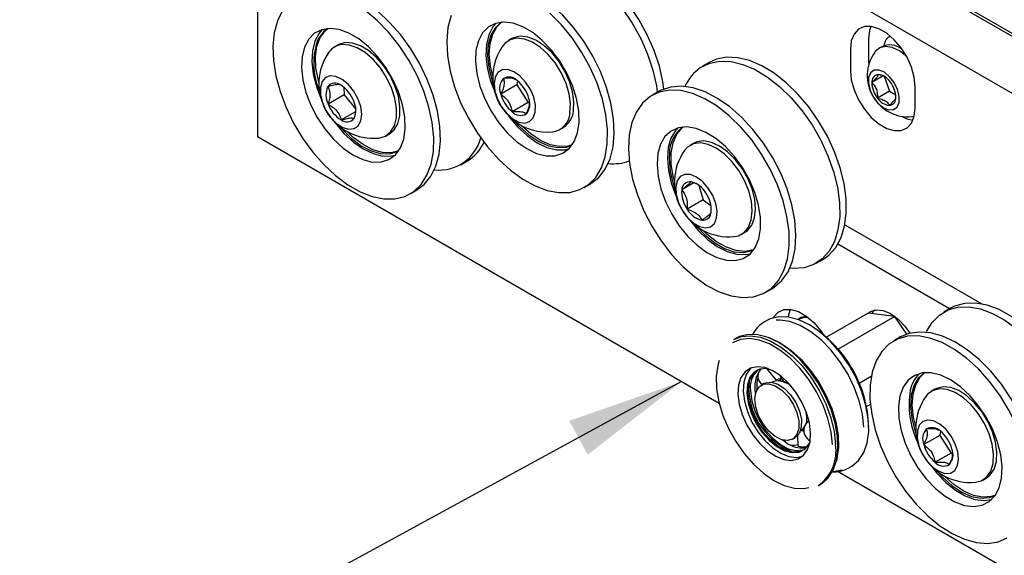
# Model space of a CAD drawing. Units: millimetres. Extents: x 5 to 296, y 3 to 205.
# Drawn here: x 37 to 53, y 160 to 169 of the extents above; entities that cross this region are included whole.
import ezdxf

# ---------------------------------------------------------------- set-up
doc = ezdxf.new("R2010")
doc.units = ezdxf.units.MM
doc.layers.add('ANOTAÇÕES', color=8, linetype='Continuous')
doc.dimstyles.new('SLDDIMSTYLE0', dxfattribs={"dimtxt": 0.18, "dimasz": 2, "dimexe": 0, "dimexo": 0.0625, "dimgap": 0, "dimtad": 0, "dimtih": 1, "dimtoh": 1, "dimdec": 0, "dimrnd": 1e-09, "dimzin": 0, "dimdsep": 46, "dimtxsty": 'Standard', "dimsah": 1, "dimcen": 0.09, "dimadec": 0, "dimazin": 0, "dimtfac": 2, "dimtdec": 0, "dimtofl": 0, "dimtmove": 0, "dimatfit": 3, "dimfxl": 1, "dimfrac": 2, "dimtolj": 1, "dimtzin": 0, "dimarcsym": 0})

msp = doc.modelspace()

# ---------------------------------------------------------------- linework, layer by layer
at = {"color": 7, "linetype": 'Continuous', "lineweight": 25}
for p, q in [((68.178, 160.444), (41.661, 175.751)), ((64.555, 162.486), (45.198, 173.66)), ((63.272, 162.255), (44.799, 172.919)), ((40.777, 169.489), (40.777, 167.076)), ((45.113, 168.753), (45.054, 168.719)), ((51.185, 168.748), (51.185, 168.391)), ((42.152, 168.645), (42.093, 168.612)), ((50.876, 168.569), (50.876, 168.212)), ((51.409, 168.615), (51.366, 168.589)), ((51.185, 168.391), (51.19, 168.306)), ((48.471, 168.346), (48.358, 168.281)), ((45.205, 168.035), (45.194, 167.965)), ((51.446, 168.122), (51.242, 168.004)), ((51.45, 168.111), (51.542, 167.858)), ((42.252, 167.922), (42.253, 167.796)), ((45.194, 167.965), (44.921, 167.808)), ((45.194, 167.965), (45.389, 167.663)), ((47.611, 167.85), (47.498, 167.785)), ((51.542, 167.858), (51.338, 167.74)), ((51.542, 167.858), (51.648, 167.793)), ((51.98, 167.574), (51.98, 167.932)), ((42.253, 167.796), (41.981, 167.638)), ((42.253, 167.796), (42.454, 167.551)), ((45.389, 167.663), (45.117, 167.506)), ((45.389, 167.663), (45.415, 167.659)), ((42.448, 167.507), (42.204, 167.366)), ((51.926, 167.423), (51.964, 167.429)), ((45.929, 167.204), (45.988, 167.237)), ((48.643, 162.535), (40.777, 167.076)), ((42.968, 167.096), (43.027, 167.13)), ((48.104, 166.902), (48.05, 166.843)), ((48.206, 166.967), (48.148, 166.933)), ((44.241, 166.604), (44.353, 166.669)), ((43.381, 166.108), (43.494, 166.173)), ((46.342, 166.215), (46.455, 166.28)), ((48.209, 166.295), (48.003, 166.176)), ((48.298, 166.25), (48.367, 166.005)), ((48.367, 166.005), (48.094, 165.848)), ((48.367, 166.005), (48.505, 165.9)), ((48.507, 165.793), (48.504, 165.855)), ((50.782, 165.577), (53.115, 164.23)), ((49.023, 165.418), (49.081, 165.451)), ((52.566, 164.149), (50.662, 165.248)), ((50.295, 164.925), (50.408, 164.99)), ((49.436, 164.429), (49.548, 164.494)), ((52.581, 164.157), (52.468, 164.092)), ((50.039, 163.996), (49.995, 163.971)), ((50.122, 164.024), (50.039, 163.996)), ((51.181, 164.074), (50.469, 163.663)), ((51.634, 164.017), (50.666, 163.458)), ((51.634, 164.017), (51.181, 164.074)), ((51.836, 163.713), (51.634, 164.017)), ((49.454, 163.948), (49.412, 163.924)), ((51.721, 163.661), (51.608, 163.596)), ((48.931, 163.646), (48.889, 163.622)), ((49.614, 162.938), (49.453, 163.13)), ((51.232, 162.995), (51.024, 162.875)), ((49.3, 162.975), (49.303, 162.971)), ((49.403, 162.872), (49.359, 162.847)), ((49.557, 162.9), (49.546, 162.893)), ((49.694, 162.95), (49.693, 162.977)), ((49.694, 162.95), (49.705, 162.959)), ((52.316, 162.777), (52.258, 162.744)), ((51.217, 162.517), (51.152, 162.48)), ((50.134, 162.306), (50.125, 162.385)), ((49.978, 161.988), (49.984, 161.808)), ((50.024, 162.065), (50.035, 162.072)), ((50.055, 162.078), (50.086, 162.042)), ((51.974, 162.07), (51.996, 162.003)), ((52.398, 161.989), (52.125, 161.832)), ((52.409, 162.06), (52.398, 161.989)), ((52.398, 161.989), (52.594, 161.687)), ((49.89, 161.927), (49.935, 161.952)), ((52.594, 161.687), (52.321, 161.53)), ((52.594, 161.687), (52.618, 161.683)), ((53.593, 159.677), (50.659, 161.371)), ((50.849, 161.434), (50.892, 161.458)), ((50.326, 161.132), (50.368, 161.156)), ((53.133, 161.228), (53.191, 161.262))]:
    msp.add_line(p, q, dxfattribs=at)
at = {"color": 7, "linetype": 'Continuous', "lineweight": 25, "flags": 128}
for points in [[(47.702, 167.894), (47.685, 168.015), (47.625, 168.281), (47.535, 168.552), (47.418, 168.82), (47.275, 169.08), (47.11, 169.325), (46.928, 169.55), (46.732, 169.749), (46.527, 169.918), (46.317, 170.052), (46.108, 170.149), (45.905, 170.207), (45.712, 170.223), (45.534, 170.197), (45.377, 170.132)], [(44.966, 169.722), (45.016, 169.818), (45.126, 169.961), (45.263, 170.066), (45.422, 170.132), (45.6, 170.158), (45.793, 170.141), (45.996, 170.084), (46.205, 169.987), (46.414, 169.853), (46.619, 169.684), (46.815, 169.485), (46.998, 169.26), (47.162, 169.015), (47.305, 168.755), (47.423, 168.487), (47.513, 168.216), (47.572, 167.949), (47.588, 167.837)], [(46.455, 166.28), (46.456, 166.281), (46.593, 166.386), (46.703, 166.529), (46.785, 166.705), (46.836, 166.91), (46.856, 167.139), (46.843, 167.388), (46.799, 167.651), (46.724, 167.92), (46.62, 168.191), (46.49, 168.455), (46.336, 168.709), (46.162, 168.944), (45.972, 169.157), (45.77, 169.341), (45.562, 169.493), (45.353, 169.609), (45.146, 169.687), (44.948, 169.724), (44.762, 169.719), (44.593, 169.673), (44.517, 169.636)], [(43.494, 166.173), (43.62, 166.267), (43.733, 166.406), (43.817, 166.579), (43.872, 166.782), (43.894, 167.009), (43.885, 167.257), (43.844, 167.518), (43.772, 167.787), (43.67, 168.058), (43.542, 168.323), (43.39, 168.578), (43.218, 168.816), (43.029, 169.03), (42.829, 169.218), (42.621, 169.373), (42.412, 169.493), (42.205, 169.574), (42.005, 169.614), (41.818, 169.614), (41.647, 169.572), (41.556, 169.528)], [(41.205, 169.23), (41.12, 169.057), (41.066, 168.854), (41.043, 168.627), (41.052, 168.379), (41.094, 168.118), (41.166, 167.849), (41.267, 167.578), (41.395, 167.313), (41.547, 167.058), (41.72, 166.82), (41.908, 166.606), (42.109, 166.418), (42.316, 166.263), (42.526, 166.143), (42.733, 166.062), (42.932, 166.022), (43.12, 166.022), (43.291, 166.064), (43.441, 166.147), (43.567, 166.267), (43.666, 166.424), (43.736, 166.612), (43.774, 166.828), (43.781, 167.066), (43.756, 167.321), (43.699, 167.587), (43.612, 167.858), (43.497, 168.126), (43.356, 168.387), (43.194, 168.634), (43.013, 168.861), (42.818, 169.063), (42.613, 169.235)], [(46.702, 166.739), (46.737, 166.957), (46.741, 167.197), (46.713, 167.453), (46.653, 167.72), (46.563, 167.991), (46.445, 168.259), (46.303, 168.519), (46.138, 168.764), (45.956, 168.989), (45.76, 169.188)], [(44.075, 169.146), (44.023, 168.941), (44.004, 168.711), (44.016, 168.462), (44.06, 168.2), (44.135, 167.931), (44.239, 167.66), (44.37, 167.395), (44.524, 167.142), (44.698, 166.906), (44.888, 166.694), (45.089, 166.509), (45.297, 166.357), (45.507, 166.241), (45.713, 166.164), (45.912, 166.127), (46.098, 166.132), (46.267, 166.178), (46.415, 166.264), (46.539, 166.388), (46.635, 166.548), (46.702, 166.739)], [(46.23, 167.148), (46.256, 167.325), (46.249, 167.523), (46.211, 167.734), (46.143, 167.951), (46.047, 168.165), (45.926, 168.37), (45.786, 168.558), (45.63, 168.721), (45.466, 168.855), (45.298, 168.954), (45.132, 169.014), (44.976, 169.034), (44.834, 169.013), (44.711, 168.951), (44.612, 168.851), (44.541, 168.716), (44.5, 168.552), (44.49, 168.364), (44.513, 168.159), (44.566, 167.944), (44.649, 167.727), (44.757, 167.516), (44.889, 167.319), (45.037, 167.143), (45.198, 166.994), (45.365, 166.877), (45.533, 166.797), (45.694, 166.757), (45.844, 166.757), (45.977, 166.799), (46.089, 166.88), (46.174, 166.998), (46.23, 167.148)], [(44.932, 169.032), (44.83, 168.941), (44.755, 168.812), (44.709, 168.652), (44.697, 168.467), (44.717, 168.263), (44.769, 168.049), (44.792, 167.978)], [(44.786, 168.113), (44.747, 168.281), (44.727, 168.485), (44.74, 168.67), (44.785, 168.83), (44.861, 168.959), (44.943, 169.037)], [(42.015, 168.927), (41.873, 168.905), (41.75, 168.844), (41.651, 168.744), (41.58, 168.609), (41.539, 168.445), (41.529, 168.257), (41.551, 168.052), (41.605, 167.837), (41.687, 167.62), (41.796, 167.41), (41.927, 167.213), (42.076, 167.036), (42.236, 166.887), (42.404, 166.77), (42.571, 166.69), (42.733, 166.649), (42.883, 166.65), (43.016, 166.691), (43.127, 166.772), (43.213, 166.89), (43.269, 167.04), (43.295, 167.217), (43.288, 167.415), (43.251, 167.626), (43.182, 167.843), (43.086, 168.057), (42.966, 168.262), (42.825, 168.45), (42.67, 168.613), (42.505, 168.747), (42.337, 168.846), (42.172, 168.906), (42.015, 168.927)], [(41.882, 168.908), (41.828, 168.846), (41.757, 168.711), (41.716, 168.547), (41.706, 168.359), (41.728, 168.154), (41.782, 167.939), (41.858, 167.736)], [(41.825, 168.006), (41.816, 168.039), (41.775, 168.25), (41.767, 168.448), (41.792, 168.624), (41.849, 168.774), (41.935, 168.889), (41.977, 168.925)], [(41.971, 168.925), (41.904, 168.871), (41.818, 168.756)], [(44.843, 169.016), (44.789, 168.953), (44.718, 168.818), (44.677, 168.654), (44.667, 168.466), (44.689, 168.261), (44.743, 168.046), (44.819, 167.843)], [(51.98, 167.932), (51.964, 168.093), (51.917, 168.265), (51.841, 168.435), (51.742, 168.594), (51.624, 168.734), (51.495, 168.845), (51.361, 168.922), (51.232, 168.96), (51.114, 168.957), (51.015, 168.912), (50.939, 168.829), (50.892, 168.713), (50.876, 168.569)], [(51.224, 168.961), (51.201, 168.891), (51.185, 168.748)], [(42.272, 168.684), (42.162, 168.651), (42.152, 168.645)], [(43.027, 167.13), (43.106, 167.196), (43.168, 167.302), (43.202, 167.438), (43.205, 167.596), (43.178, 167.769), (43.12, 167.947), (43.036, 168.123), (42.93, 168.287), (42.807, 168.431), (42.672, 168.548), (42.534, 168.631), (42.398, 168.677), (42.272, 168.684)], [(46.101, 167.485), (46.11, 167.64), (46.087, 167.811), (46.035, 167.989), (45.956, 168.166), (45.853, 168.333), (45.732, 168.481), (45.6, 168.603), (45.461, 168.693), (45.324, 168.746), (45.196, 168.76), (45.083, 168.733), (44.99, 168.669), (44.957, 168.629)], [(46.159, 167.519), (46.168, 167.674), (46.146, 167.844), (46.094, 168.023), (46.014, 168.2), (45.912, 168.366), (45.791, 168.514), (45.658, 168.636), (45.52, 168.726), (45.383, 168.779), (45.254, 168.793), (45.141, 168.767), (45.113, 168.753)], [(42.841, 167.057), (42.848, 167.057), (42.958, 167.091), (43.047, 167.162), (43.11, 167.268), (43.144, 167.404), (43.147, 167.562), (43.119, 167.735), (43.062, 167.914), (42.978, 168.089), (42.872, 168.253), (42.748, 168.397), (42.614, 168.514), (42.475, 168.597), (42.34, 168.644), (42.214, 168.65)], [(51.71, 168.547), (51.589, 168.603), (51.476, 168.62), (51.377, 168.596), (51.3, 168.532), (51.292, 168.522)], [(51.832, 168.453), (51.829, 168.455), (51.71, 168.547)], [(48.326, 168.262), (48.481, 168.336), (48.655, 168.37), (48.846, 168.362), (49.047, 168.313), (49.255, 168.225), (49.465, 168.098), (49.671, 167.936), (49.87, 167.742), (50.055, 167.523), (50.224, 167.281), (50.371, 167.024), (50.494, 166.757), (50.59, 166.486), (50.656, 166.218), (50.691, 165.959), (50.694, 165.715), (50.665, 165.492), (50.604, 165.295), (50.514, 165.129), (50.396, 164.997), (50.252, 164.903), (50.087, 164.848), (49.904, 164.835), (49.847, 164.839)], [(50.408, 164.99), (50.508, 165.062), (50.627, 165.194), (50.717, 165.36), (50.777, 165.557), (50.807, 165.78), (50.804, 166.024), (50.769, 166.283), (50.703, 166.551), (50.607, 166.822), (50.484, 167.089), (50.336, 167.346), (50.168, 167.588), (49.982, 167.807), (49.784, 168.001), (49.577, 168.163), (49.368, 168.29), (49.16, 168.378), (48.958, 168.427), (48.768, 168.435), (48.594, 168.401), (48.471, 168.346)], [(45.509, 167.498), (45.512, 167.619), (45.484, 167.752), (45.426, 167.887), (45.346, 168.012), (45.249, 168.116), (45.144, 168.188), (45.04, 168.224), (44.948, 168.219), (44.874, 168.175), (44.826, 168.094), (44.808, 167.985), (44.821, 167.857), (44.864, 167.721), (44.934, 167.589), (45.024, 167.474), (45.126, 167.385), (45.231, 167.33), (45.33, 167.314), (45.414, 167.339), (45.476, 167.402), (45.509, 167.498)], [(50.876, 168.212), (50.892, 168.05), (50.939, 167.879), (51.015, 167.709), (51.114, 167.549), (51.232, 167.41), (51.361, 167.298), (51.495, 167.222), (51.624, 167.184), (51.742, 167.187), (51.841, 167.232), (51.917, 167.314), (51.964, 167.431), (51.98, 167.574)], [(51.455, 168.179), (51.364, 168.216), (51.282, 168.213), (51.221, 168.17), (51.186, 168.091), (51.183, 167.987), (51.212, 167.869), (51.268, 167.753), (51.346, 167.651), (51.436, 167.577), (51.528, 167.539), (51.609, 167.542), (51.671, 167.586), (51.705, 167.665), (51.708, 167.769), (51.68, 167.887), (51.623, 168.003), (51.545, 168.104), (51.455, 168.179)], [(42.019, 168.118), (41.938, 168.088), (41.879, 168.02), (41.85, 167.92), (41.851, 167.798), (41.884, 167.663), (41.945, 167.528), (42.028, 167.406), (42.127, 167.306), (42.232, 167.238), (42.334, 167.208), (42.425, 167.218), (42.495, 167.268), (42.54, 167.353), (42.554, 167.465), (42.537, 167.595), (42.489, 167.731), (42.417, 167.861), (42.325, 167.974), (42.221, 168.058), (42.116, 168.108), (42.019, 168.118)], [(47.467, 167.765), (47.335, 167.652), (47.231, 167.503), (47.155, 167.321), (47.11, 167.11), (47.097, 166.876), (47.116, 166.624), (47.167, 166.359), (47.248, 166.089), (47.358, 165.819), (47.493, 165.556), (47.652, 165.306), (47.829, 165.075), (48.022, 164.868), (48.225, 164.69), (48.434, 164.545), (48.643, 164.436), (48.848, 164.367), (49.045, 164.339), (49.228, 164.352), (49.393, 164.406), (49.536, 164.5), (49.654, 164.632), (49.745, 164.799), (49.805, 164.996), (49.834, 165.219), (49.831, 165.463), (49.796, 165.722), (49.73, 165.99), (49.635, 166.26), (49.512, 166.527), (49.364, 166.785), (49.196, 167.026), (49.01, 167.246), (48.812, 167.439), (48.605, 167.601), (48.395, 167.728), (48.187, 167.817), (47.986, 167.866), (47.796, 167.874), (47.621, 167.84), (47.467, 167.765)], [(49.548, 164.494), (49.58, 164.514), (49.711, 164.627), (49.816, 164.776), (49.891, 164.959), (49.936, 165.169), (49.95, 165.403), (49.931, 165.656), (49.88, 165.92), (49.799, 166.19), (49.689, 166.46), (49.553, 166.723), (49.395, 166.973), (49.217, 167.204), (49.025, 167.411), (48.822, 167.59), (48.613, 167.734), (48.403, 167.843), (48.198, 167.912), (48.002, 167.94), (47.819, 167.927), (47.654, 167.873), (47.611, 167.85)], [(45.053, 167.438), (45.065, 167.421), (45.214, 167.245), (45.375, 167.096), (45.542, 166.979), (45.709, 166.899), (45.871, 166.859), (46.021, 166.859), (46.08, 166.872)], [(45.157, 167.347), (45.24, 167.255), (45.402, 167.11), (45.568, 166.999), (45.735, 166.926), (45.894, 166.894), (46.04, 166.905), (46.139, 166.941)], [(42.092, 167.33), (42.104, 167.315), (42.252, 167.138), (42.413, 166.989), (42.58, 166.872), (42.748, 166.792), (42.909, 166.751), (43.06, 166.752), (43.119, 166.765)], [(42.196, 167.24), (42.223, 167.208), (42.38, 167.052), (42.546, 166.928), (42.713, 166.841), (42.876, 166.793), (43.027, 166.788), (43.162, 166.826), (43.178, 166.834)], [(46.142, 166.946), (46.071, 166.922), (45.925, 166.912), (45.766, 166.944), (45.599, 167.017), (45.432, 167.128), (45.271, 167.273), (45.27, 167.274)], [(47.822, 167.177), (47.719, 167.083), (47.643, 166.953), (47.598, 166.793), (47.583, 166.608), (47.601, 166.405), (47.65, 166.191), (47.728, 165.974), (47.833, 165.762), (47.961, 165.562), (48.107, 165.382), (48.267, 165.229), (48.433, 165.107), (48.601, 165.021), (48.764, 164.974), (48.916, 164.969), (49.052, 165.004), (49.167, 165.08), (49.256, 165.192), (49.317, 165.338), (49.348, 165.511), (49.346, 165.706), (49.313, 165.916), (49.249, 166.132), (49.157, 166.347), (49.04, 166.554), (48.902, 166.745), (48.748, 166.912), (48.585, 167.051), (48.417, 167.155), (48.251, 167.222), (48.092, 167.248), (47.948, 167.233), (47.822, 167.177)], [(47.937, 167.23), (47.896, 167.185), (47.82, 167.055), (47.774, 166.895), (47.76, 166.71), (47.777, 166.507), (47.826, 166.293), (47.905, 166.076), (47.913, 166.057)], [(47.879, 166.327), (47.859, 166.404), (47.826, 166.613), (47.824, 166.807), (47.856, 166.979), (47.919, 167.122), (48.011, 167.23), (48.031, 167.247)], [(43.181, 166.838), (43.058, 166.806), (42.907, 166.811), (42.744, 166.858), (42.577, 166.946), (42.411, 167.07), (42.309, 167.167)], [(49.081, 165.451), (49.125, 165.482), (49.199, 165.574), (49.246, 165.698), (49.262, 165.847), (49.248, 166.015), (49.203, 166.192), (49.13, 166.37), (49.033, 166.54), (48.916, 166.694), (48.785, 166.823), (48.648, 166.921), (48.51, 166.984), (48.379, 167.008), (48.261, 166.991), (48.206, 166.967)], [(48.896, 165.378), (48.968, 165.393), (49.067, 165.448), (49.141, 165.54), (49.188, 165.664), (49.204, 165.814), (49.19, 165.981), (49.145, 166.158), (49.072, 166.336), (48.974, 166.507), (48.858, 166.66), (48.727, 166.789), (48.589, 166.888), (48.452, 166.95), (48.321, 166.974), (48.203, 166.958), (48.104, 166.902)], [(47.98, 166.4), (47.927, 166.326), (47.902, 166.221), (47.91, 166.096), (47.948, 165.96), (48.013, 165.827), (48.099, 165.708), (48.2, 165.613), (48.305, 165.551), (48.406, 165.528), (48.494, 165.546), (48.56, 165.602), (48.599, 165.692), (48.608, 165.809), (48.585, 165.941), (48.533, 166.077), (48.456, 166.204), (48.361, 166.312), (48.257, 166.391), (48.153, 166.434), (48.058, 166.437), (47.98, 166.4)], [(48.147, 165.652), (48.284, 165.484), (48.443, 165.331), (48.61, 165.209), (48.778, 165.123), (48.941, 165.076), (49.093, 165.071), (49.174, 165.086)], [(48.25, 165.561), (48.402, 165.403), (48.566, 165.272), (48.734, 165.177), (48.898, 165.121), (49.052, 165.108), (49.19, 165.136), (49.233, 165.155)], [(49.236, 165.16), (49.221, 165.154), (49.083, 165.125), (48.929, 165.139), (48.765, 165.195), (48.597, 165.29), (48.433, 165.421), (48.364, 165.488)], [(52.175, 163.759), (52.269, 163.915), (52.392, 164.04), (52.539, 164.127), (52.708, 164.174), (52.894, 164.18), (53.092, 164.144), (53.298, 164.068), (53.508, 163.953), (53.716, 163.801), (53.917, 163.618), (54.108, 163.406), (54.282, 163.171), (54.437, 162.918), (54.568, 162.653), (54.673, 162.383), (54.748, 162.113), (54.793, 161.851), (54.807, 161.601), (54.788, 161.371), (54.737, 161.165), (54.733, 161.155)], [(54.815, 161.142), (54.85, 161.23), (54.9, 161.436), (54.919, 161.666), (54.906, 161.916), (54.861, 162.178), (54.785, 162.448), (54.681, 162.718), (54.549, 162.983), (54.395, 163.236), (54.22, 163.471), (54.03, 163.683), (53.829, 163.866), (53.621, 164.018), (53.411, 164.133), (53.205, 164.209), (53.006, 164.245), (52.821, 164.239), (52.652, 164.192), (52.581, 164.157)], [(50.892, 161.458), (50.903, 161.465), (51.017, 161.563), (51.105, 161.697), (51.162, 161.863), (51.188, 162.057), (51.181, 162.271), (51.142, 162.499), (51.071, 162.734), (50.972, 162.968), (50.847, 163.193), (50.7, 163.403), (50.536, 163.59), (50.361, 163.748), (50.18, 163.873), (49.998, 163.96), (49.822, 164.007), (49.657, 164.012), (49.509, 163.975), (49.454, 163.948)], [(49.561, 163.994), (49.569, 164.006), (49.644, 164.089), (49.744, 164.134), (49.862, 164.137), (49.991, 164.099), (50.125, 164.022), (50.254, 163.911), (50.372, 163.771), (50.413, 163.711)], [(49.82, 164.008), (49.831, 164.069), (49.854, 164.138)], [(50.156, 163.999), (50.092, 164), (49.995, 163.971)], [(51.181, 164.074), (51.217, 164.1), (51.318, 164.131), (51.435, 164.119), (51.561, 164.066), (51.686, 163.974), (51.804, 163.85), (51.889, 163.729)], [(51.249, 164.066), (51.272, 164.105), (51.29, 164.127)], [(51.104, 162.132), (51.081, 162.35), (51.027, 162.579), (50.943, 162.81), (50.832, 163.037), (50.698, 163.251), (50.545, 163.447), (50.378, 163.617), (50.202, 163.757), (50.022, 163.862), (49.846, 163.928), (49.678, 163.954), (49.612, 163.952)], [(48.889, 163.622), (49.015, 163.673), (49.172, 163.689), (49.343, 163.663), (49.523, 163.595), (49.705, 163.489), (49.884, 163.346), (50.054, 163.173), (50.21, 162.974), (50.347, 162.755), (50.459, 162.525), (50.544, 162.29), (50.6, 162.057), (50.623, 161.835)], [(50.368, 161.156), (50.38, 161.163), (50.494, 161.261), (50.582, 161.395), (50.639, 161.561), (50.665, 161.755), (50.658, 161.969), (50.619, 162.197), (50.548, 162.432), (50.449, 162.666), (50.324, 162.891), (50.177, 163.101), (50.013, 163.288), (49.838, 163.446), (49.657, 163.571), (49.475, 163.658), (49.299, 163.705), (49.134, 163.71), (48.986, 163.673), (48.931, 163.646)], [(49.395, 163.685), (49.503, 163.651), (49.681, 163.565), (49.86, 163.443), (50.032, 163.287), (50.193, 163.103), (50.337, 162.897), (50.46, 162.676), (50.558, 162.446), (50.627, 162.215), (50.666, 161.991), (50.672, 161.78), (50.647, 161.59), (50.634, 161.539)], [(53.915, 160.807), (53.928, 160.875), (53.947, 161.105), (53.934, 161.354), (53.889, 161.617), (53.813, 161.886), (53.708, 162.157), (53.577, 162.421), (53.423, 162.674), (53.248, 162.909), (53.058, 163.121), (52.856, 163.305), (52.648, 163.456), (52.439, 163.571), (52.232, 163.648), (52.034, 163.684), (51.848, 163.678), (51.68, 163.631), (51.532, 163.544), (51.409, 163.419), (51.314, 163.259), (51.247, 163.067)], [(54.019, 160.833), (54.054, 161.052), (54.057, 161.293), (54.028, 161.549), (53.967, 161.816), (53.877, 162.087), (53.759, 162.355), (53.615, 162.615), (53.45, 162.86), (53.267, 163.084), (53.071, 163.282), (52.866, 163.45), (52.656, 163.584), (52.447, 163.68), (52.244, 163.736), (52.052, 163.751), (51.874, 163.725), (51.721, 163.661)], [(50.57, 161.834), (50.547, 162.05), (50.494, 162.277), (50.41, 162.506), (50.301, 162.73), (50.168, 162.943), (50.016, 163.137), (49.85, 163.306), (49.676, 163.444), (49.498, 163.548), (49.324, 163.614), (49.157, 163.639), (49.004, 163.623), (48.87, 163.567), (48.866, 163.565)], [(48.642, 163.265), (48.617, 163.179), (48.592, 162.991), (48.599, 162.782), (48.637, 162.56), (48.706, 162.331), (48.803, 162.104), (48.924, 161.884), (49.067, 161.68), (49.227, 161.498), (49.397, 161.344), (49.574, 161.222), (49.751, 161.137), (49.922, 161.091), (50.083, 161.086), (50.169, 161.102)], [(50.199, 162.032), (50.178, 162.202), (50.127, 162.38), (50.049, 162.557), (49.948, 162.725), (49.828, 162.874), (49.695, 162.997), (49.557, 163.089), (49.42, 163.144), (49.291, 163.16), (49.177, 163.136), (49.083, 163.073), (49.013, 162.974), (48.973, 162.845), (48.962, 162.691), (48.983, 162.521), (49.034, 162.343), (49.112, 162.165), (49.214, 161.998), (49.334, 161.849), (49.466, 161.725), (49.604, 161.634), (49.741, 161.579), (49.87, 161.563), (49.985, 161.587), (50.079, 161.65), (50.148, 161.749), (50.189, 161.878), (50.199, 162.032)], [(49.19, 163.141), (49.171, 163.124), (49.102, 163.025), (49.061, 162.896), (49.051, 162.742), (49.072, 162.572), (49.122, 162.394), (49.2, 162.216), (49.302, 162.049), (49.422, 161.9), (49.555, 161.776), (49.693, 161.685), (49.83, 161.63), (49.959, 161.614), (50.06, 161.633)], [(49.475, 163.127), (49.452, 163.13), (49.335, 163.12), (49.238, 163.069), (49.166, 162.979), (49.124, 162.857), (49.113, 162.709)], [(51.247, 163.067), (51.213, 162.848), (51.21, 162.608), (51.239, 162.351), (51.299, 162.084), (51.39, 161.813), (51.508, 161.545), (51.652, 161.285), (51.817, 161.041), (51.999, 160.816), (52.196, 160.618), (52.401, 160.45), (52.611, 160.317), (52.819, 160.221), (53.022, 160.164), (53.215, 160.149), (53.393, 160.176), (53.546, 160.24)], [(51.719, 162.659), (51.694, 162.481), (51.701, 162.283), (51.74, 162.072), (51.809, 161.856), (51.906, 161.641), (52.027, 161.437), (52.168, 161.249), (52.323, 161.086), (52.488, 160.953), (52.656, 160.855), (52.821, 160.796), (52.978, 160.776), (53.119, 160.799), (53.242, 160.861), (53.34, 160.962), (53.411, 161.097), (53.451, 161.262), (53.46, 161.451), (53.437, 161.656), (53.383, 161.871), (53.3, 162.088), (53.191, 162.298), (53.059, 162.495), (52.91, 162.671), (52.749, 162.819), (52.582, 162.935), (52.415, 163.015), (52.253, 163.054), (52.103, 163.053), (51.971, 163.01), (51.86, 162.928), (51.775, 162.81), (51.719, 162.659)], [(52.136, 163.057), (52.135, 163.056), (52.032, 162.963), (51.957, 162.834), (51.913, 162.673), (51.9, 162.488), (51.921, 162.284), (51.974, 162.07)], [(51.99, 162.138), (51.952, 162.302), (51.931, 162.505), (51.943, 162.691), (51.988, 162.852), (52.063, 162.981), (52.141, 163.057)], [(49.148, 162.759), (49.158, 162.909), (49.172, 162.964)], [(49.39, 162.184), (49.314, 162.323), (49.266, 162.468), (49.249, 162.605), (49.266, 162.723), (49.315, 162.811), (49.391, 162.861), (49.489, 162.87), (49.598, 162.835), (49.709, 162.761), (49.814, 162.653), (49.901, 162.522), (49.964, 162.378), (49.996, 162.236), (49.996, 162.107), (49.963, 162.003), (49.9, 161.932), (49.812, 161.903), (49.708, 161.916), (49.596, 161.971), (49.487, 162.063), (49.39, 162.184)], [(49.403, 162.872), (49.436, 162.887), (49.533, 162.895), (49.642, 162.861), (49.754, 162.786), (49.858, 162.679), (49.945, 162.547), (50.008, 162.404), (50.041, 162.261), (50.04, 162.132), (50.007, 162.028), (49.944, 161.958), (49.935, 161.952)], [(49.678, 162.92), (49.684, 162.935), (49.69, 162.951)], [(53.191, 161.262), (53.257, 161.314), (53.325, 161.415), (53.364, 161.546), (53.372, 161.701), (53.349, 161.872), (53.296, 162.05), (53.216, 162.227), (53.113, 162.394), (52.992, 162.541), (52.859, 162.663), (52.721, 162.752), (52.584, 162.805), (52.456, 162.818), (52.343, 162.791), (52.316, 162.777)], [(49.113, 162.709), (49.134, 162.544), (49.186, 162.371), (49.267, 162.2), (49.371, 162.042), (49.492, 161.905), (49.623, 161.798), (49.757, 161.727), (49.886, 161.695), (50.003, 161.705), (50.1, 161.756), (50.172, 161.845), (50.19, 161.884)], [(50.072, 161.736), (50.02, 161.715), (49.904, 161.705), (49.775, 161.737), (49.641, 161.808), (49.509, 161.915), (49.388, 162.052), (49.284, 162.21), (49.204, 162.381), (49.152, 162.554), (49.13, 162.719)], [(49.175, 162.745), (49.196, 162.579), (49.248, 162.406), (49.329, 162.236), (49.432, 162.078), (49.554, 161.941), (49.685, 161.834), (49.819, 161.762), (49.948, 161.731), (50.065, 161.741), (50.093, 161.75)], [(53.006, 161.189), (53.106, 161.215), (53.199, 161.28), (53.266, 161.381), (53.305, 161.512), (53.313, 161.667), (53.291, 161.838), (53.238, 162.017), (53.158, 162.193), (53.055, 162.36), (52.934, 162.508), (52.801, 162.629), (52.663, 162.718), (52.526, 162.771), (52.398, 162.784), (52.285, 162.757), (52.192, 162.692), (52.16, 162.653)], [(50.17, 162.239), (50.137, 162.211), (50.122, 162.194)], [(52.017, 162.066), (52.014, 161.945), (52.043, 161.812), (52.101, 161.676), (52.182, 161.552), (52.279, 161.449), (52.384, 161.377), (52.487, 161.341), (52.579, 161.347), (52.653, 161.392), (52.7, 161.473), (52.718, 161.582), (52.705, 161.711), (52.661, 161.847), (52.591, 161.978), (52.501, 162.093), (52.399, 162.182), (52.294, 162.236), (52.195, 162.251), (52.111, 162.226), (52.05, 162.162), (52.017, 162.066)], [(49.778, 161.868), (49.763, 161.879), (49.714, 161.914)], [(50.563, 161.375), (50.612, 161.377), (50.728, 161.403)], [(52.257, 161.463), (52.344, 161.351), (52.5, 161.188), (52.665, 161.055), (52.833, 160.957), (52.998, 160.898), (53.154, 160.879), (53.284, 160.897)], [(52.36, 161.372), (52.447, 161.277), (52.608, 161.132), (52.775, 161.022), (52.941, 160.95), (53.1, 160.919), (53.246, 160.93), (53.343, 160.966)], [(53.346, 160.97), (53.277, 160.948), (53.131, 160.936), (52.972, 160.967), (52.806, 161.039), (52.639, 161.15), (52.478, 161.294), (52.474, 161.299)]]:
    msp.add_lwpolyline(points, dxfattribs=at)
at = {"color": 7, "linetype": 'Continuous', "lineweight": 25}
for centre, radius, start, end in [((42.908, 168.33), 1.171, 158.6624, 203.093), ((51.626, 168.632), 0.174, 111.8685, 179.3363), ((42.755, 167.984), 0.931, 144.7072, 275.2875), ((42.245, 168.348), 0.304, 96.0191, 145.2526), ((45.717, 168.091), 0.931, 144.7072, 231.998), ((51.862, 168.118), 0.698, 144.7072, 275.2875), ((51.548, 168.322), 0.324, 50.6863, 115.3527), ((48.757, 167.636), 0.759, 124.5681, 156.7691), ((45.157, 167.905), 0.255, 138.681, 202.2623), ((45.062, 167.901), 0.197, 42.9469, 119.1554), ((44.833, 167.58), 0.588, 15.0615, 50.6977), ((51.364, 168.019), 0.123, 96.3965, 187.2091), ((51.321, 167.866), 0.277, 32.6078, 83.9964), ((51.215, 167.743), 0.435, 1.1793, 38.8023), ((42.281, 167.791), 0.336, 154.5504, 206.9173), ((42.099, 167.837), 0.156, 51.6021, 141.2421), ((41.905, 167.494), 0.549, 20.6438, 57.9801), ((51.676, 168.013), 0.435, 181.1793, 218.8023), ((42.119, 167.535), 0.336, 334.5504, 26.9173), ((45.489, 167.961), 0.588, 195.0615, 230.6977), ((45.165, 167.636), 0.255, 318.681, 22.2623), ((51.57, 167.889), 0.277, 212.6078, 263.9964), ((51.528, 167.737), 0.123, 276.3965, 7.2091), ((42.495, 167.832), 0.549, 200.6438, 237.9801), ((45.782, 167.556), 0.379, 302.8035, 354.4435), ((42.301, 167.489), 0.156, 231.6021, 321.2421), ((45.261, 167.64), 0.197, 222.9469, 299.1554), ((45.717, 168.091), 0.931, 231.998, 275.2875), ((45.757, 167.506), 0.345, 277.5674, 356.5624), ((52.012, 167.88), 0.523, 239.2057, 262.2826), ((48.354, 166.792), 0.561, 125.8406, 180.2391), ((43.877, 167.24), 0.727, 263.3145, 345.644), ((43.99, 167.283), 0.714, 300.6253, 335.1802), ((48.81, 166.305), 0.931, 144.7072, 275.2875), ((49.254, 166.71), 1.462, 176.8865, 200.7359), ((46.841, 167.409), 0.789, 263.5821, 289.9507), ((48.501, 166.138), 0.499, 175.6789, 215.5566), ((48.144, 166.172), 0.141, 82.2945, 178.5277), ((48.065, 165.921), 0.404, 29.7156, 75.8801), ((48.009, 165.831), 0.499, 355.6789, 35.5566), ((48.445, 166.048), 0.404, 209.7156, 255.8801), ((48.365, 165.797), 0.141, 262.2945, 358.5277), ((49.686, 163.464), 0.535, 120.8719, 153.2578), ((49.078, 162.071), 2.112, 1.6427, 58.3519), ((49.526, 162.78), 0.4, 127.1477, 188.7461), ((49.581, 162.804), 0.411, 131.7581, 188.2409), ((49.773, 162.811), 0.525, 143.4209, 192.221), ((49.499, 163.004), 0.198, 161.2849, 229.6587), ((49.873, 163.061), 0.198, 195.3824, 260.0374), ((52.433, 162.651), 0.548, 134.8132, 168.4709), ((49.931, 162.825), 0.649, 166.6929, 185.1393), ((49.661, 162.639), 0.28, 40.4064, 111.6158), ((49.681, 162.763), 0.187, 86.1249, 110.8995), ((50.33, 162.808), 1.184, 182.3475, 248.5913), ((53.376, 162.515), 1.5, 170.5775, 205.5828), ((52.92, 162.116), 0.931, 144.7072, 275.2875), ((49.896, 162.269), 0.241, 305.344, 8.8733), ((49.993, 162.236), 0.17, 284.2833, 291.4639), ((50.282, 162.075), 0.198, 166.9247, 243.173), ((52.362, 161.929), 0.256, 139.0308, 202.3601), ((52.265, 161.927), 0.196, 43.08, 119.5711), ((52.037, 161.605), 0.588, 15.1781, 50.8302), ((49.907, 162.019), 0.198, 214.575, 292.623), ((50.057, 162.218), 0.442, 240.7872, 279.0191), ((49.905, 161.724), 0.727, 305.4257, 8.7916), ((52.693, 161.986), 0.588, 195.1781, 230.8302), ((50.079, 162.152), 0.357, 254.6955, 281.324), ((52.368, 161.661), 0.256, 319.0308, 22.3601), ((52.464, 161.663), 0.196, 223.08, 299.5711), ((50.586, 161.912), 0.546, 267.0616, 298.798)]:
    msp.add_arc(centre, radius, start, end, dxfattribs=at)
for points, knots in [([(44.966, 168.073), (44.97, 168.062), (44.982, 168.03), (44.983, 167.961), (44.955, 167.876), (44.93, 167.825), (44.921, 167.808)], [0, 0, 0, 0, 0.180942, 0.506293, 0.843975, 1, 1, 1, 1]), ([(45.176, 168.05), (45.164, 168.058), (45.138, 168.076), (45.056, 168.08), (44.994, 168.075), (44.966, 168.073)], [0, 0, 0, 0, 0.311571, 0.694831, 1, 1, 1, 1]), ([(51.35, 168.141), (51.346, 168.129), (51.341, 168.107), (51.293, 168.053), (51.257, 168.019), (51.242, 168.004)], [0, 0, 0, 0, 0.439122, 0.751371, 1, 1, 1, 1]), ([(51.472, 168.097), (51.449, 168.109), (51.412, 168.127), (51.367, 168.137), (51.35, 168.141)], [0, 0, 0, 0, 0.615851, 1, 1, 1, 1]), ([(42.196, 167.96), (42.192, 167.962), (42.176, 167.969), (42.13, 167.971), (42.05, 167.955), (41.997, 167.94), (41.977, 167.935)], [0, 0, 0, 0, 0.156025, 0.493707, 0.819058, 1, 1, 1, 1]), ([(41.977, 167.935), (41.993, 167.901), (42.02, 167.844), (42.01, 167.731), (41.99, 167.667), (41.981, 167.638)], [0, 0, 0, 0, 0.439126, 0.751374, 1, 1, 1, 1]), ([(51.242, 168.004), (51.268, 167.973), (51.312, 167.921), (51.337, 167.821), (51.337, 167.765), (51.338, 167.74)], [0, 0, 0, 0, 0.439122, 0.751371, 1, 1, 1, 1]), ([(44.921, 167.808), (44.965, 167.774), (45.038, 167.715), (45.096, 167.6), (45.111, 167.535), (45.117, 167.506)], [0, 0, 0, 0, 0.439126, 0.751374, 1, 1, 1, 1]), ([(51.338, 167.74), (51.355, 167.736), (51.402, 167.725), (51.474, 167.695), (51.519, 167.651), (51.536, 167.623), (51.542, 167.614)], [0, 0, 0, 0, 0.180942, 0.506293, 0.843975, 1, 1, 1, 1]), ([(51.542, 167.614), (51.569, 167.641), (51.616, 167.687), (51.646, 167.73), (51.648, 167.745), (51.65, 167.752)], [0, 0, 0, 0, 0.439122, 0.751371, 1, 1, 1, 1]), ([(41.981, 167.638), (42.028, 167.608), (42.109, 167.556), (42.177, 167.453), (42.196, 167.393), (42.204, 167.366)], [0, 0, 0, 0, 0.4391256, 0.7513742, 1, 1, 1, 1]), ([(42.423, 167.391), (42.441, 167.444), (42.46, 167.503), (42.454, 167.549), (42.453, 167.554)], [0, 0, 0, 0, 0.901811, 1, 1, 1, 1]), ([(45.117, 167.506), (45.166, 167.509), (45.251, 167.515), (45.325, 167.495), (45.347, 167.476), (45.357, 167.468)], [0, 0, 0, 0, 0.439126, 0.751374, 1, 1, 1, 1]), ([(45.357, 167.468), (45.365, 167.484), (45.39, 167.536), (45.416, 167.606), (45.413, 167.644), (45.413, 167.656)], [0, 0, 0, 0, 0.240278, 0.760305, 1, 1, 1, 1]), ([(42.204, 167.366), (42.223, 167.372), (42.277, 167.386), (42.356, 167.402), (42.403, 167.4), (42.418, 167.393), (42.423, 167.391)], [0, 0, 0, 0, 0.180942, 0.506293, 0.843975, 1, 1, 1, 1]), ([(48.163, 166.312), (48.161, 166.309), (48.155, 166.299), (48.125, 166.269), (48.063, 166.22), (48.019, 166.188), (48.003, 166.176)], [0, 0, 0, 0, 0.156025, 0.493707, 0.819058, 1, 1, 1, 1]), ([(48.003, 166.176), (48.031, 166.138), (48.079, 166.072), (48.101, 165.949), (48.096, 165.879), (48.094, 165.848)], [0, 0, 0, 0, 0.439126, 0.751374, 1, 1, 1, 1]), ([(48.283, 166.259), (48.272, 166.267), (48.237, 166.29), (48.193, 166.303), (48.163, 166.312)], [0, 0, 0, 0, 0.324397, 1, 1, 1, 1]), ([(48.094, 165.848), (48.146, 165.829), (48.233, 165.797), (48.312, 165.723), (48.336, 165.677), (48.347, 165.657)], [0, 0, 0, 0, 0.439126, 0.751374, 1, 1, 1, 1]), ([(48.347, 165.657), (48.362, 165.668), (48.407, 165.701), (48.469, 165.75), (48.499, 165.779), (48.505, 165.79), (48.507, 165.793)], [0, 0, 0, 0, 0.1809422, 0.5062926, 0.8439745, 1, 1, 1, 1]), ([(49.685, 162.912), (49.686, 162.912), (49.689, 162.913), (49.72, 162.913), (49.758, 162.894), (49.774, 162.886)], [0, 0, 0, 0, 0.231847, 0.676715, 1, 1, 1, 1]), ([(50.132, 162.25), (50.129, 162.228), (50.125, 162.203), (50.12, 162.196), (50.12, 162.195)], [0, 0, 0, 0, 0.914649, 1, 1, 1, 1]), ([(50.089, 162.099), (50.086, 162.097), (50.071, 162.089), (50.062, 162.083), (50.055, 162.078)], [0, 0, 0, 0, 0.196907, 1, 1, 1, 1]), ([(52.169, 162.097), (52.173, 162.087), (52.184, 162.057), (52.188, 161.99), (52.16, 161.904), (52.135, 161.851), (52.125, 161.832)], [0, 0, 0, 0, 0.1560255, 0.4937074, 0.8190578, 1, 1, 1, 1]), ([(52.379, 162.075), (52.367, 162.083), (52.341, 162.1), (52.259, 162.104), (52.197, 162.099), (52.169, 162.097)], [0, 0, 0, 0, 0.314714, 0.696225, 1, 1, 1, 1]), ([(52.125, 161.832), (52.169, 161.797), (52.243, 161.738), (52.301, 161.624), (52.315, 161.559), (52.321, 161.53)], [0, 0, 0, 0, 0.439126, 0.751374, 1, 1, 1, 1]), ([(52.561, 161.493), (52.57, 161.512), (52.595, 161.565), (52.62, 161.634), (52.617, 161.67), (52.616, 161.681)], [0, 0, 0, 0, 0.279974, 0.783392, 1, 1, 1, 1]), ([(52.321, 161.53), (52.371, 161.533), (52.455, 161.539), (52.529, 161.52), (52.551, 161.501), (52.561, 161.493)], [0, 0, 0, 0, 0.4391256, 0.7513742, 1, 1, 1, 1])]:
    msp.add_open_spline(points, degree=3, knots=knots, dxfattribs=at)

# ---------------------------------------------------------------- leaders
at = {"layer": 'ANOTAÇÕES'}
msp.add_leader([(48.002, 162.905), (25.676, 150.743)], dimstyle='SLDDIMSTYLE0', dxfattribs=at)

doc.saveas('drawing.dxf')
